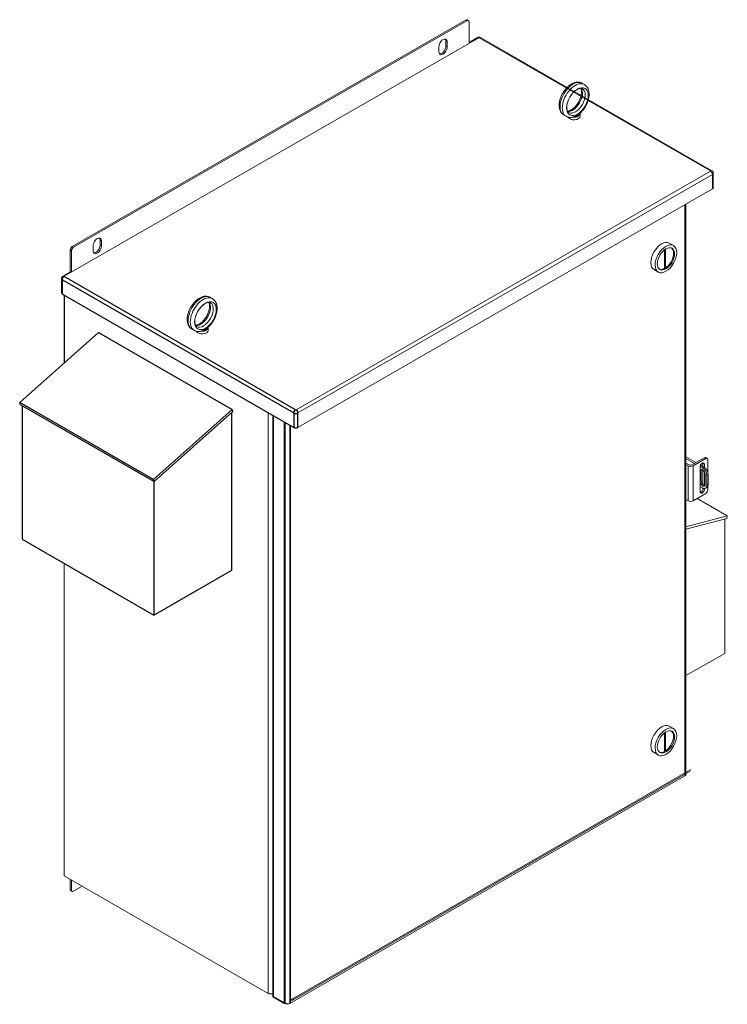
# Model space of a CAD drawing. Units: inches. Extents: x 0 to 195, y -5 to 93.
# Drawn here: x 7 to 36, y 52 to 93 of the extents above; entities that cross this region are included whole.
import ezdxf

# ---------------------------------------------------------------- set-up
doc = ezdxf.new("R2010")
doc.units = ezdxf.units.IN
doc.header["$MEASUREMENT"] = 0

msp = doc.modelspace()

# ---------------------------------------------------------------- linework, layer by layer
at = {"color": 7, "lineweight": 9}
for p, q in [((9.553, 83.421), (25.639, 92.684)), ((9.553, 83.421), (25.639, 92.684)), ((25.639, 92.684), (25.692, 92.654)), ((25.639, 92.684), (25.692, 92.654)), ((25.754, 92.66), (25.702, 92.691)), ((25.754, 92.66), (25.702, 92.691)), ((25.692, 92.654), (9.605, 83.39)), ((25.692, 92.654), (9.605, 83.39)), ((25.78, 91.769), (25.78, 92.603)), ((25.78, 91.769), (25.78, 92.603)), ((9.225, 82.199), (26.178, 91.962)), ((9.225, 82.199), (26.178, 91.962)), ((25.78, 91.769), (26.124, 91.967)), ((25.78, 91.769), (26.124, 91.967)), ((26.195, 91.962), (35.659, 86.512)), ((26.195, 91.962), (29.767, 89.905)), ((26.249, 91.967), (35.713, 86.517)), ((26.249, 91.967), (29.789, 89.929)), ((24.547, 91.389), (24.547, 91.594)), ((24.547, 91.389), (24.547, 91.594)), ((24.886, 91.789), (24.833, 91.82)), ((24.833, 91.615), (24.833, 91.82)), ((24.886, 91.789), (24.833, 91.82)), ((24.833, 91.615), (24.833, 91.82)), ((24.886, 91.585), (24.833, 91.615)), ((24.886, 91.585), (24.833, 91.615)), ((24.886, 91.789), (24.886, 91.585)), ((24.886, 91.789), (24.886, 91.585)), ((30.407, 90.101), (30.498, 90.048)), ((30.06, 89.736), (30.358, 89.565)), ((30.083, 89.759), (30.365, 89.597)), ((30.651, 89.396), (35.659, 86.512)), ((30.66, 89.427), (35.713, 86.517)), ((29.658, 88.801), (29.75, 88.748)), ((30.326, 88.747), (30.326, 88.854)), ((35.659, 86.502), (18.705, 76.739)), ((35.659, 86.502), (18.705, 76.739)), ((18.782, 76.607), (35.735, 86.37)), ((18.782, 76.607), (35.735, 86.37)), ((35.735, 86.37), (35.735, 85.781)), ((35.771, 85.83), (35.771, 86.419)), ((18.782, 76.018), (35.735, 85.781)), ((18.782, 76.018), (35.735, 85.781)), ((34.609, 61.752), (34.609, 85.133)), ((34.655, 85.159), (34.655, 61.816)), ((9.605, 83.39), (9.553, 83.421)), ((9.605, 83.39), (9.553, 83.421)), ((10.404, 83.245), (10.404, 83.45)), ((10.404, 83.245), (10.404, 83.45)), ((10.691, 83.471), (10.691, 83.676)), ((10.744, 83.645), (10.691, 83.676)), ((10.691, 83.471), (10.691, 83.676)), ((10.744, 83.645), (10.691, 83.676)), ((10.744, 83.441), (10.691, 83.471)), ((10.744, 83.441), (10.691, 83.471)), ((10.744, 83.645), (10.744, 83.441)), ((10.744, 83.645), (10.744, 83.441)), ((33.971, 83.558), (34.147, 83.456)), ((9.464, 82.373), (9.464, 83.268)), ((9.464, 83.268), (9.517, 83.237)), ((9.464, 82.373), (9.464, 83.268)), ((9.464, 83.268), (9.517, 83.237)), ((9.517, 83.237), (9.517, 82.403)), ((9.517, 83.237), (9.517, 82.403)), ((33.772, 82.52), (33.772, 83.28)), ((33.814, 83.31), (33.814, 82.545)), ((9.171, 82.204), (9.516, 82.403)), ((9.171, 82.204), (9.516, 82.403)), ((33.347, 82.475), (33.524, 82.373)), ((33.772, 82.569), (33.814, 82.545)), ((33.814, 82.545), (33.772, 82.52)), ((9.113, 81.517), (9.113, 82.106)), ((9.113, 81.517), (9.113, 82.106)), ((9.148, 82.057), (18.612, 76.607)), ((9.148, 81.468), (9.148, 82.057)), ((9.148, 82.057), (18.612, 76.607)), ((9.148, 81.468), (9.148, 82.057)), ((18.688, 76.739), (9.225, 82.189)), ((18.688, 76.739), (9.225, 82.189)), ((9.148, 81.468), (18.612, 76.018)), ((9.148, 81.468), (18.612, 76.018)), ((9.216, 81.429), (9.216, 78.65)), ((9.216, 81.429), (9.216, 78.65)), ((15.192, 81.34), (15.284, 81.287)), ((7.401, 77.042), (10.624, 79.896)), ((7.401, 77.042), (10.624, 79.896)), ((10.624, 79.896), (16.097, 76.745)), ((10.624, 79.896), (16.097, 76.745)), ((14.444, 80.04), (14.536, 79.987)), ((15.112, 79.986), (15.112, 80.093)), ((12.874, 73.89), (7.401, 77.042)), ((7.423, 76.96), (7.401, 77.042)), ((12.874, 73.89), (7.401, 77.042)), ((7.423, 76.96), (7.401, 77.042)), ((7.423, 76.96), (12.896, 73.808)), ((7.423, 76.96), (12.896, 73.808)), ((7.506, 76.912), (7.506, 71.438)), ((7.506, 76.912), (7.506, 71.438)), ((16.097, 76.745), (12.874, 73.89)), ((16.097, 76.745), (12.874, 73.89)), ((12.896, 73.808), (16.119, 76.663)), ((12.896, 73.808), (16.119, 76.663)), ((16.076, 70.168), (16.076, 76.625)), ((16.076, 70.168), (16.076, 76.625)), ((16.119, 76.663), (16.097, 76.745)), ((16.119, 76.663), (16.097, 76.745)), ((17.569, 76.619), (17.569, 52.857)), ((17.569, 76.619), (17.569, 52.857)), ((18.612, 76.607), (18.612, 76.018)), ((18.612, 76.607), (18.612, 76.018)), ((18.782, 76.018), (18.782, 76.607)), ((18.782, 76.018), (18.782, 76.607)), ((17.75, 52.718), (17.75, 76.515)), ((17.783, 52.734), (17.783, 76.496)), ((18.225, 52.444), (18.225, 76.241)), ((18.259, 52.46), (18.259, 76.222)), ((18.446, 76.114), (18.446, 52.444)), ((18.479, 76.095), (18.479, 52.588)), ((34.655, 74.749), (35.009, 74.545)), ((34.786, 74.48), (34.655, 74.556)), ((35.064, 74.577), (34.681, 74.797)), ((35.404, 74.773), (34.896, 74.48)), ((34.944, 74.444), (35.46, 74.741)), ((35.404, 74.773), (35.46, 74.741)), ((35.467, 74.779), (35.522, 74.747)), ((35.548, 74.69), (35.548, 74.185)), ((34.738, 74.444), (34.655, 74.492)), ((34.738, 74.444), (34.738, 73.014)), ((34.944, 73.014), (34.944, 74.444)), ((35.229, 73.382), (35.229, 74.404)), ((35.281, 74.241), (35.229, 74.212)), ((35.23, 74.418), (35.335, 74.357)), ((35.39, 74.389), (35.245, 74.472)), ((35.281, 74.241), (35.281, 73.845)), ((35.39, 74.389), (35.335, 74.357)), ((35.35, 74.537), (35.406, 74.506)), ((35.35, 74.412), (35.35, 74.537)), ((35.35, 73.68), (35.35, 74.269)), ((35.406, 74.506), (35.406, 74.379)), ((35.406, 74.209), (35.406, 73.641)), ((12.896, 73.808), (12.874, 73.89)), ((12.896, 73.808), (12.874, 73.89)), ((12.894, 73.809), (12.894, 68.336)), ((12.894, 73.809), (12.894, 68.336)), ((35.281, 73.845), (35.229, 73.815)), ((35.444, 74.086), (35.444, 73.685)), ((35.567, 74.083), (35.512, 74.051)), ((35.512, 74.051), (35.512, 73.642)), ((35.567, 73.674), (35.567, 74.083)), ((35.335, 73.54), (35.229, 73.601)), ((35.35, 73.515), (35.35, 73.531)), ((35.35, 73.515), (35.406, 73.484)), ((35.406, 73.516), (35.406, 73.484)), ((35.515, 73.559), (35.46, 73.527)), ((35.567, 73.674), (35.512, 73.642)), ((35.548, 73.593), (35.548, 73.464)), ((34.655, 73.061), (34.738, 73.014)), ((35.46, 73.31), (34.944, 73.014)), ((35.11, 73.109), (36.345, 72.399)), ((36.345, 72.399), (34.655, 71.949)), ((34.655, 71.847), (36.323, 72.291)), ((36.239, 72.269), (36.239, 66.771)), ((36.323, 72.291), (36.345, 72.399)), ((7.506, 71.438), (12.894, 68.336)), ((7.506, 71.438), (12.894, 68.336)), ((9.216, 70.454), (9.216, 57.668)), ((9.216, 70.454), (9.216, 57.668)), ((12.894, 68.336), (16.076, 70.168)), ((12.894, 68.336), (16.076, 70.168)), ((34.655, 65.859), (36.239, 66.771)), ((33.971, 63.79), (34.147, 63.689)), ((33.772, 63.512), (33.772, 62.751)), ((33.814, 62.776), (33.814, 63.543)), ((33.347, 62.707), (33.524, 62.605)), ((33.814, 62.776), (33.772, 62.8)), ((18.446, 52.444), (34.609, 61.752)), ((18.557, 52.58), (34.821, 61.946)), ((34.854, 62.017), (18.589, 52.651)), ((9.216, 57.668), (17.569, 52.857)), ((9.216, 57.668), (17.569, 52.857)), ((9.464, 57.118), (9.464, 57.525)), ((9.464, 57.118), (9.464, 57.525)), ((9.517, 57.494), (9.517, 57.087)), ((9.517, 57.494), (9.517, 57.087)), ((9.605, 57.036), (9.959, 57.24)), ((9.605, 57.036), (9.959, 57.24)), ((9.517, 57.087), (9.464, 57.118)), ((9.517, 57.087), (9.464, 57.118)), ((9.543, 57.03), (9.49, 57.06)), ((9.543, 57.03), (9.49, 57.06)), ((17.75, 52.718), (18.225, 52.444)), ((17.783, 52.734), (18.259, 52.46)), ((18.479, 52.588), (18.589, 52.651)), ((18.479, 52.588), (18.479, 52.46))]:
    msp.add_line(p, q, dxfattribs=at)
at = {"color": 7}
for p, q in [((9.148, 82.057), (18.612, 76.607)), ((18.688, 76.739), (9.225, 82.189)), ((9.148, 81.468), (18.612, 76.018)), ((9.216, 81.429), (9.216, 78.65)), ((7.401, 77.042), (10.624, 79.896)), ((10.624, 79.896), (16.097, 76.745)), ((12.874, 73.89), (7.401, 77.042)), ((7.423, 76.96), (7.401, 77.042)), ((7.423, 76.96), (12.896, 73.808)), ((7.506, 76.912), (7.506, 71.438)), ((16.097, 76.745), (12.874, 73.89)), ((12.896, 73.808), (16.119, 76.663)), ((16.076, 70.168), (16.076, 76.625)), ((16.119, 76.663), (16.097, 76.745)), ((18.612, 76.607), (18.612, 76.018)), ((18.782, 76.018), (18.782, 76.607)), ((12.896, 73.808), (12.874, 73.89)), ((12.894, 73.809), (12.894, 68.336)), ((7.506, 71.438), (12.894, 68.336)), ((12.894, 68.336), (16.076, 70.168))]:
    msp.add_line(p, q, dxfattribs=at)
at = {"color": 7, "lineweight": 9, "flags": 128}
for points in [[(26.124, 91.967), (26.133, 91.972), (26.141, 91.975), (26.157, 91.98), (26.172, 91.983), (26.187, 91.983), (26.201, 91.983), (26.217, 91.98), (26.232, 91.975), (26.241, 91.972), (26.249, 91.967)], [(26.124, 91.967), (26.133, 91.972), (26.141, 91.975), (26.157, 91.98), (26.172, 91.983), (26.187, 91.983), (26.201, 91.983), (26.217, 91.98), (26.232, 91.975), (26.241, 91.972), (26.249, 91.967)], [(30.407, 90.101), (30.381, 90.114), (30.355, 90.125), (30.328, 90.133), (30.301, 90.14), (30.273, 90.144), (30.245, 90.146), (30.217, 90.146), (30.188, 90.145), (30.16, 90.141), (30.132, 90.135), (30.104, 90.128), (30.077, 90.119), (30.049, 90.109), (30.022, 90.097), (29.995, 90.084), (29.969, 90.069), (29.943, 90.054), (29.917, 90.037), (29.892, 90.018), (29.867, 89.999), (29.842, 89.978), (29.818, 89.957), (29.795, 89.934), (29.772, 89.911), (29.749, 89.886), (29.727, 89.861), (29.706, 89.835), (29.686, 89.808), (29.666, 89.78), (29.647, 89.752), (29.628, 89.723), (29.611, 89.693), (29.594, 89.664), (29.578, 89.633), (29.564, 89.603), (29.55, 89.572), (29.537, 89.54), (29.525, 89.509), (29.514, 89.477), (29.504, 89.446), (29.495, 89.414), (29.487, 89.382), (29.481, 89.35), (29.475, 89.319), (29.471, 89.288), (29.468, 89.257), (29.466, 89.226), (29.465, 89.195), (29.466, 89.165), (29.468, 89.135), (29.471, 89.106), (29.476, 89.077), (29.482, 89.049), (29.49, 89.021), (29.5, 88.994), (29.511, 88.968), (29.523, 88.942), (29.537, 88.918), (29.553, 88.895), (29.571, 88.873), (29.59, 88.852), (29.612, 88.833), (29.634, 88.816), (29.658, 88.801)], [(30.417, 89.878), (30.4, 89.886), (30.391, 89.889), (30.382, 89.891), (30.371, 89.893), (30.359, 89.894), (30.347, 89.894), (30.334, 89.893), (30.319, 89.891), (30.304, 89.888), (30.288, 89.884), (30.271, 89.879), (30.254, 89.872), (30.235, 89.864), (30.217, 89.855), (30.198, 89.844), (30.178, 89.833), (30.159, 89.82), (30.139, 89.805), (30.119, 89.79), (30.099, 89.773), (30.079, 89.755), (30.059, 89.736), (30.04, 89.716), (30.021, 89.695), (30.002, 89.674), (29.984, 89.651), (29.966, 89.627), (29.948, 89.603), (29.931, 89.578), (29.915, 89.553), (29.9, 89.527), (29.885, 89.501), (29.871, 89.474), (29.858, 89.447), (29.846, 89.42), (29.835, 89.392), (29.824, 89.365), (29.815, 89.338), (29.806, 89.311), (29.799, 89.284), (29.792, 89.257), (29.787, 89.231), (29.783, 89.206), (29.779, 89.181), (29.777, 89.156), (29.775, 89.133), (29.775, 89.11), (29.775, 89.088), (29.777, 89.068), (29.779, 89.048), (29.782, 89.03), (29.786, 89.012), (29.79, 88.996), (29.795, 88.982), (29.801, 88.968), (29.807, 88.956), (29.813, 88.945), (29.82, 88.936), (29.827, 88.928), (29.833, 88.92), (29.841, 88.914), (29.848, 88.908), (29.855, 88.904)], [(30.349, 89.894), (30.353, 89.885), (30.358, 89.875), (30.362, 89.864), (30.366, 89.852), (30.37, 89.84), (30.373, 89.826), (30.376, 89.812), (30.378, 89.798), (30.38, 89.782), (30.381, 89.766), (30.381, 89.749), (30.381, 89.732), (30.381, 89.714), (30.38, 89.695), (30.378, 89.676), (30.376, 89.657), (30.373, 89.637), (30.369, 89.617), (30.365, 89.597), (30.36, 89.576), (30.355, 89.555), (30.349, 89.534), (30.342, 89.513), (30.335, 89.491), (30.327, 89.47), (30.319, 89.448), (30.31, 89.427), (30.3, 89.406), (30.29, 89.384), (30.279, 89.363), (30.268, 89.342), (30.257, 89.322), (30.244, 89.301), (30.232, 89.281), (30.219, 89.261), (30.206, 89.242), (30.192, 89.223), (30.178, 89.204), (30.164, 89.186), (30.149, 89.169), (30.134, 89.152), (30.119, 89.135), (30.104, 89.119), (30.089, 89.104), (30.073, 89.09), (30.058, 89.076), (30.042, 89.063), (30.026, 89.05), (30.011, 89.038), (29.995, 89.027), (29.98, 89.017), (29.964, 89.008), (29.949, 88.999), (29.935, 88.991), (29.92, 88.984), (29.906, 88.978), (29.892, 88.972), (29.878, 88.968), (29.865, 88.964), (29.853, 88.961), (29.841, 88.958), (29.829, 88.956), (29.818, 88.955), (29.808, 88.955)], [(30.498, 90.048), (30.515, 90.037), (30.532, 90.026), (30.547, 90.014), (30.562, 90), (30.576, 89.986), (30.589, 89.972), (30.602, 89.956), (30.613, 89.94), (30.624, 89.923), (30.634, 89.906), (30.643, 89.888), (30.651, 89.87), (30.658, 89.852), (30.665, 89.833), (30.67, 89.813), (30.675, 89.794), (30.68, 89.774), (30.683, 89.754), (30.686, 89.733), (30.688, 89.713), (30.69, 89.692), (30.691, 89.671), (30.691, 89.628), (30.688, 89.585), (30.683, 89.541), (30.676, 89.497), (30.666, 89.452), (30.654, 89.408), (30.64, 89.363), (30.624, 89.319), (30.606, 89.275), (30.586, 89.232), (30.564, 89.189), (30.541, 89.147), (30.516, 89.106), (30.489, 89.066), (30.461, 89.028), (30.432, 88.991), (30.401, 88.955), (30.369, 88.922), (30.336, 88.89), (30.302, 88.86), (30.267, 88.832)], [(30.028, 88.714), (29.993, 88.707), (29.957, 88.703), (29.939, 88.702), (29.921, 88.702), (29.903, 88.703), (29.886, 88.704), (29.868, 88.707), (29.85, 88.71), (29.833, 88.714), (29.816, 88.719), (29.799, 88.725), (29.782, 88.732), (29.766, 88.739), (29.75, 88.748)], [(30.028, 88.714), (30.032, 88.715), (30.036, 88.716), (30.04, 88.717), (30.044, 88.718), (30.048, 88.72), (30.052, 88.721), (30.056, 88.722), (30.06, 88.723), (30.064, 88.725), (30.068, 88.726), (30.072, 88.727), (30.076, 88.729), (30.08, 88.73), (30.084, 88.732), (30.088, 88.733), (30.092, 88.735), (30.096, 88.736), (30.099, 88.738), (30.103, 88.739), (30.107, 88.741), (30.111, 88.743), (30.115, 88.744), (30.118, 88.746), (30.122, 88.748)], [(30.122, 88.748), (30.133, 88.754), (30.143, 88.761), (30.153, 88.768), (30.162, 88.775), (30.171, 88.783), (30.179, 88.79), (30.186, 88.797), (30.193, 88.803), (30.199, 88.808), (30.204, 88.812), (30.209, 88.815), (30.214, 88.818), (30.218, 88.82), (30.223, 88.821), (30.227, 88.822), (30.231, 88.823), (30.236, 88.823), (30.24, 88.823), (30.244, 88.823), (30.248, 88.824), (30.252, 88.824), (30.255, 88.825), (30.258, 88.826), (30.261, 88.827)], [(30.261, 88.827), (30.261, 88.828), (30.261, 88.828), (30.262, 88.828), (30.262, 88.828), (30.262, 88.828), (30.263, 88.829), (30.263, 88.829), (30.263, 88.829), (30.263, 88.829), (30.264, 88.829), (30.264, 88.83), (30.264, 88.83), (30.264, 88.83), (30.265, 88.83), (30.265, 88.83), (30.265, 88.831), (30.265, 88.831), (30.266, 88.831), (30.266, 88.831), (30.266, 88.831), (30.267, 88.832), (30.267, 88.832), (30.267, 88.832), (30.267, 88.832)], [(35.713, 86.517), (35.722, 86.512), (35.731, 86.504), (35.74, 86.496), (35.749, 86.484), (35.758, 86.471), (35.764, 86.455), (35.767, 86.447), (35.769, 86.438), (35.77, 86.428), (35.771, 86.419)], [(9.113, 82.106), (9.114, 82.115), (9.115, 82.125), (9.117, 82.134), (9.119, 82.142), (9.126, 82.158), (9.135, 82.171), (9.144, 82.182), (9.153, 82.191), (9.162, 82.198), (9.171, 82.204)], [(9.113, 82.106), (9.114, 82.115), (9.115, 82.125), (9.117, 82.134), (9.119, 82.142), (9.126, 82.158), (9.135, 82.171), (9.144, 82.182), (9.153, 82.191), (9.162, 82.198), (9.171, 82.204)], [(15.192, 81.34), (15.167, 81.353), (15.141, 81.363), (15.114, 81.372), (15.087, 81.379), (15.059, 81.383), (15.031, 81.385), (15.002, 81.385), (14.974, 81.383), (14.946, 81.38), (14.918, 81.374), (14.89, 81.367), (14.862, 81.358), (14.835, 81.348), (14.808, 81.336), (14.781, 81.323), (14.755, 81.308), (14.729, 81.292), (14.703, 81.275), (14.678, 81.257), (14.653, 81.238), (14.628, 81.217), (14.604, 81.195), (14.58, 81.173), (14.557, 81.149), (14.535, 81.125), (14.513, 81.1), (14.492, 81.073), (14.471, 81.046), (14.452, 81.019), (14.433, 80.991), (14.414, 80.962), (14.397, 80.932), (14.38, 80.902), (14.364, 80.872), (14.349, 80.841), (14.336, 80.81), (14.323, 80.779), (14.311, 80.748), (14.3, 80.716), (14.29, 80.684), (14.281, 80.653), (14.273, 80.621), (14.267, 80.589), (14.261, 80.558), (14.257, 80.526), (14.254, 80.495), (14.252, 80.464), (14.251, 80.434), (14.252, 80.404), (14.254, 80.374), (14.257, 80.345), (14.262, 80.316), (14.268, 80.287), (14.276, 80.26), (14.286, 80.233), (14.296, 80.206), (14.309, 80.181), (14.323, 80.157), (14.339, 80.133), (14.357, 80.111), (14.376, 80.091), (14.397, 80.072), (14.42, 80.055), (14.444, 80.04)], [(15.203, 81.117), (15.186, 81.125), (15.177, 81.128), (15.167, 81.13), (15.157, 81.132), (15.145, 81.133), (15.133, 81.133), (15.119, 81.132), (15.105, 81.13), (15.09, 81.127), (15.074, 81.123), (15.057, 81.117), (15.039, 81.111), (15.021, 81.103), (15.003, 81.094), (14.984, 81.083), (14.964, 81.071), (14.944, 81.058), (14.925, 81.044), (14.905, 81.029), (14.885, 81.012), (14.865, 80.994), (14.845, 80.975), (14.826, 80.955), (14.807, 80.934), (14.788, 80.912), (14.769, 80.89), (14.752, 80.866), (14.734, 80.842), (14.717, 80.817), (14.701, 80.792), (14.686, 80.766), (14.671, 80.739), (14.657, 80.713), (14.644, 80.686), (14.632, 80.659), (14.621, 80.631), (14.61, 80.604), (14.601, 80.577), (14.592, 80.55), (14.585, 80.523), (14.578, 80.496), (14.573, 80.47), (14.569, 80.445), (14.565, 80.42), (14.563, 80.395), (14.561, 80.372), (14.561, 80.349), (14.561, 80.327), (14.563, 80.307), (14.565, 80.287), (14.568, 80.268), (14.572, 80.251), (14.576, 80.235), (14.581, 80.22), (14.587, 80.207), (14.593, 80.195), (14.599, 80.184), (14.606, 80.175), (14.612, 80.166), (14.619, 80.159), (14.626, 80.153), (14.634, 80.147), (14.641, 80.142)], [(15.135, 81.133), (15.139, 81.123), (15.144, 81.113), (15.148, 81.103), (15.152, 81.091), (15.156, 81.078), (15.159, 81.065), (15.161, 81.051), (15.164, 81.036), (15.165, 81.021), (15.167, 81.005), (15.167, 80.988), (15.167, 80.971), (15.167, 80.953), (15.166, 80.934), (15.164, 80.915), (15.162, 80.896), (15.159, 80.876), (15.155, 80.856), (15.151, 80.835), (15.146, 80.815), (15.141, 80.794), (15.135, 80.773), (15.128, 80.751), (15.121, 80.73), (15.113, 80.709), (15.104, 80.687), (15.095, 80.666), (15.086, 80.644), (15.076, 80.623), (15.065, 80.602), (15.054, 80.581), (15.042, 80.56), (15.03, 80.54), (15.018, 80.52), (15.005, 80.5), (14.992, 80.481), (14.978, 80.462), (14.964, 80.443), (14.95, 80.425), (14.935, 80.408), (14.92, 80.391), (14.905, 80.374), (14.89, 80.358), (14.875, 80.343), (14.859, 80.328), (14.844, 80.315), (14.828, 80.301), (14.812, 80.289), (14.797, 80.277), (14.781, 80.266), (14.766, 80.256), (14.75, 80.246), (14.735, 80.238), (14.72, 80.23), (14.706, 80.223), (14.692, 80.217), (14.678, 80.211), (14.664, 80.207), (14.651, 80.203), (14.639, 80.199), (14.627, 80.197), (14.615, 80.195), (14.604, 80.194), (14.594, 80.194)], [(15.284, 81.287), (15.301, 81.276), (15.318, 81.265), (15.333, 81.252), (15.348, 81.239), (15.362, 81.225), (15.375, 81.21), (15.388, 81.195), (15.399, 81.179), (15.41, 81.162), (15.419, 81.145), (15.428, 81.127), (15.437, 81.109), (15.444, 81.09), (15.451, 81.071), (15.456, 81.052), (15.461, 81.033), (15.466, 81.013), (15.469, 80.992), (15.472, 80.972), (15.474, 80.951), (15.476, 80.931), (15.477, 80.909), (15.477, 80.867), (15.474, 80.823), (15.469, 80.78), (15.462, 80.735), (15.452, 80.691), (15.44, 80.647), (15.426, 80.602), (15.41, 80.558), (15.392, 80.514), (15.372, 80.471), (15.35, 80.428), (15.327, 80.386), (15.302, 80.345), (15.275, 80.305), (15.247, 80.267), (15.218, 80.23), (15.187, 80.194), (15.155, 80.161), (15.122, 80.129), (15.088, 80.099), (15.053, 80.071)], [(14.814, 79.953), (14.779, 79.946), (14.743, 79.942), (14.725, 79.941), (14.707, 79.941), (14.689, 79.942), (14.671, 79.943), (14.654, 79.945), (14.636, 79.949), (14.619, 79.953), (14.601, 79.958), (14.584, 79.964), (14.568, 79.97), (14.552, 79.978), (14.536, 79.987)], [(14.814, 79.953), (14.818, 79.954), (14.822, 79.955), (14.826, 79.956), (14.83, 79.957), (14.834, 79.958), (14.838, 79.96), (14.842, 79.961), (14.846, 79.962), (14.85, 79.963), (14.854, 79.965), (14.858, 79.966), (14.862, 79.967), (14.866, 79.969), (14.87, 79.97), (14.874, 79.972), (14.878, 79.973), (14.882, 79.975), (14.885, 79.977), (14.889, 79.978), (14.893, 79.98), (14.897, 79.981), (14.901, 79.983), (14.904, 79.985), (14.908, 79.986)], [(14.908, 79.986), (14.919, 79.993), (14.929, 80), (14.939, 80.007), (14.948, 80.014), (14.957, 80.022), (14.965, 80.029), (14.972, 80.035), (14.979, 80.041), (14.985, 80.046), (14.99, 80.051), (14.995, 80.054), (15, 80.057), (15.004, 80.059), (15.009, 80.06), (15.013, 80.061), (15.017, 80.061), (15.022, 80.062), (15.026, 80.062), (15.03, 80.062), (15.034, 80.062), (15.037, 80.063), (15.041, 80.064), (15.044, 80.065), (15.047, 80.066)], [(15.047, 80.066), (15.047, 80.066), (15.047, 80.067), (15.048, 80.067), (15.048, 80.067), (15.048, 80.067), (15.048, 80.067), (15.049, 80.068), (15.049, 80.068), (15.049, 80.068), (15.05, 80.068), (15.05, 80.068), (15.05, 80.069), (15.05, 80.069), (15.051, 80.069), (15.051, 80.069), (15.051, 80.069), (15.051, 80.07), (15.052, 80.07), (15.052, 80.07), (15.052, 80.07), (15.052, 80.07), (15.053, 80.071), (15.053, 80.071), (15.053, 80.071)]]:
    msp.add_lwpolyline(points, dxfattribs=at)
at = {"color": 7, "lineweight": 9}
for centre, major_axis, ratio, start_param, end_param in [((25.639, 92.582), (0.062, 0.108), 0.578093, 0, 0.783464), ((25.639, 92.582), (0.062, 0.108), 0.578093, 0, 0.783464), ((25.692, 92.552), (0.062, 0.108), 0.578093, 5.495853, 7.06665), ((25.692, 92.552), (0.062, 0.108), 0.578093, 5.495853, 7.06665), ((24.716, 91.691), (0.12, 0.208), 0.578093, 5.495853, 8.637446), ((24.716, 91.691), (0.12, 0.208), 0.578093, 5.495853, 8.637446), ((24.663, 91.722), (0.12, 0.208), 0.578093, 5.495853, 6.061717), ((24.663, 91.722), (0.12, 0.208), 0.578093, 5.495853, 6.061717), ((26.178, 91.873), (-0.0539, 0.0936), 0.578093, 5.499721, 6.283185), ((26.178, 91.873), (-0.0539, 0.0936), 0.578093, 5.499721, 6.283185), ((26.187, 91.957), (0.012, 0), 0.575862, 0.785398, 2.356194), ((26.187, 91.957), (0.012, 0), 0.575862, 0.785398, 2.356194), ((26.195, 91.873), (0.0539, 0.0936), 0.578093, 0, 0.783464), ((26.195, 91.873), (0.0539, 0.0936), 0.578093, 0, 0.783464), ((24.716, 91.487), (-0.12, -0.208), 0.578093, 5.495853, 8.637446), ((24.716, 91.487), (-0.12, -0.208), 0.578093, 5.495853, 8.637446), ((24.663, 91.517), (-0.12, -0.208), 0.578093, 0.221469, 2.354261), ((24.663, 91.517), (-0.12, -0.208), 0.578093, 0.221469, 2.354261), ((30.032, 89.451), (-0.374, -0.65), 0.578093, 3.141593, 6.283185), ((30.124, 89.398), (0.374, 0.65), 0.578093, 0, 3.141593), ((30.02, 89.458), (-0.281, -0.487), 0.578093, 0.235138, 2.906455), ((30.136, 89.391), (0.281, 0.487), 0.578093, 3.141593, 6.283185), ((30.076, 88.747), (-0.25, 0), 0.575862, 0.236234, 3.141593), ((30.076, 88.854), (0.25, 0), 0.575862, 4.49859, 6.451605), ((30.076, 88.854), (0.19, 0), 0.575862, 4.955311, 6.040263), ((35.659, 86.424), (0.0539, 0.0936), 0.578093, 0, 0.783464), ((35.651, 86.507), (0.012, 0), 0.575862, 5.497787, 7.068583), ((35.659, 86.414), (0.0539, -0.0936), 0.578093, 0.787332, 2.358128), ((35.651, 86.419), (0.12, 0), 0.575862, 5.497787, 6.283185), ((35.651, 85.83), (0.12, 0), 0.575862, 5.497787, 6.283185), ((9.553, 83.318), (-0.062, -0.108), 0.578093, 3.925057, 5.495853), ((9.553, 83.318), (-0.062, -0.108), 0.578093, 3.925057, 5.495853), ((10.574, 83.548), (0.12, 0.208), 0.578093, 5.495853, 8.637446), ((10.574, 83.548), (0.12, 0.208), 0.578093, 5.495853, 8.637446), ((10.574, 83.343), (-0.12, -0.208), 0.578093, 5.495853, 8.637446), ((10.574, 83.343), (-0.12, -0.208), 0.578093, 5.495853, 8.637446), ((10.521, 83.374), (-0.12, -0.208), 0.578093, 0.221469, 2.354261), ((10.521, 83.374), (-0.12, -0.208), 0.578093, 0.221469, 2.354261), ((10.521, 83.578), (0.12, 0.208), 0.578093, 5.495853, 6.061717), ((10.521, 83.578), (0.12, 0.208), 0.578093, 5.495853, 6.061717), ((33.659, 83.016), (-0.312, -0.542), 0.578093, 3.141593, 6.283185), ((9.605, 83.288), (0.062, 0.108), 0.578093, 0.783464, 2.354261), ((9.605, 83.288), (0.062, 0.108), 0.578093, 0.783464, 2.354261), ((33.793, 82.939), (0.25, 0.433), 0.578093, 3.226383, 6.198395), ((9.225, 82.111), (-0.0539, 0.0936), 0.578093, 5.499721, 6.283185), ((9.225, 82.111), (-0.0539, 0.0936), 0.578093, 5.499721, 6.283185), ((9.233, 82.194), (-0.012, 0), 0.575862, 5.497787, 7.068583), ((9.233, 82.194), (-0.012, 0), 0.575862, 5.497787, 7.068583), ((9.233, 82.106), (-0.12, 0), 0.575862, 0, 0.785398), ((9.233, 82.106), (-0.12, 0), 0.575862, 0, 0.785398), ((9.225, 82.101), (0.0539, 0.0936), 0.578093, 0.783464, 2.354261), ((9.225, 82.101), (0.0539, 0.0936), 0.578093, 0.783464, 2.354261), ((9.233, 81.517), (-0.12, 0), 0.575862, 0, 0.785398), ((9.233, 81.517), (-0.12, 0), 0.575862, 0, 0.785398), ((14.818, 80.69), (-0.374, -0.65), 0.578093, 3.141593, 6.283185), ((14.91, 80.637), (0.374, 0.65), 0.578093, 0, 3.141593), ((14.806, 80.696), (-0.281, -0.487), 0.578093, 0.235138, 2.906455), ((14.922, 80.63), (0.281, 0.487), 0.578093, 3.141593, 6.283185), ((14.862, 79.986), (-0.25, 0), 0.575862, 0.236234, 3.141593), ((14.862, 80.093), (0.25, 0), 0.575862, 4.49859, 6.451605), ((14.862, 80.093), (0.19, 0), 0.575862, 4.955311, 6.040263), ((18.688, 76.651), (-0.0539, -0.0936), 0.578093, 3.925057, 5.495853), ((18.688, 76.651), (-0.0539, -0.0936), 0.578093, 3.925057, 5.495853), ((18.697, 76.656), (0.12, 0), 0.575862, 3.926991, 5.497787), ((18.697, 76.656), (0.12, 0), 0.575862, 3.926991, 5.497787), ((18.697, 76.744), (-0.012, 0), 0.575862, 0.785398, 2.356194), ((18.697, 76.744), (-0.012, 0), 0.575862, 0.785398, 2.356194), ((18.705, 76.651), (0.0539, -0.0936), 0.578093, 0.787332, 2.358128), ((18.705, 76.651), (0.0539, -0.0936), 0.578093, 0.787332, 2.358128), ((18.697, 76.067), (0.12, 0), 0.575862, 3.926991, 5.497787), ((18.697, 76.067), (0.12, 0), 0.575862, 3.926991, 5.497787), ((34.577, 74.737), (0.147, 0), 0.575862, 0.785398, 1.012567), ((35.317, 74.455), (0.062, 0.108), 0.578093, 5.495853, 8.637446), ((35.262, 74.486), (0.062, 0.108), 0.578093, 5.495853, 5.827159), ((35.404, 74.671), (0.062, 0.108), 0.578093, 0, 0.783464), ((35.46, 74.639), (0.062, 0.108), 0.578093, 5.495853, 7.06665), ((34.841, 74.504), (-0.146, 0), 0.575862, 0.785398, 2.356194), ((34.841, 74.512), (0.078, 0), 0.575862, 3.926991, 5.497787), ((35.335, 74.153), (-0.077, 0.134), 0.578093, 3.900037, 6.815829), ((35.39, 74.185), (-0.077, 0.134), 0.578093, 0.363073, 0.835384), ((35.335, 74.153), (0.125, -0.217), 0.578093, 0.787332, 2.358128), ((35.39, 74.185), (-0.125, 0.217), 0.578093, 3.928925, 5.499721), ((35.335, 73.744), (0.077, -0.134), 0.578093, 4.183613, 7.099405), ((35.39, 73.776), (0.077, -0.134), 0.578093, 3.880872, 5.920113), ((35.317, 73.433), (-0.062, -0.108), 0.578093, 5.495853, 8.637446), ((35.262, 73.465), (0.062, 0.108), 0.578093, 3.597619, 5.495853), ((35.335, 73.744), (0.125, -0.217), 0.578093, 5.499721, 7.070517), ((35.46, 73.413), (-0.062, -0.108), 0.578093, 0.783464, 2.354261), ((35.39, 73.776), (0.125, -0.217), 0.578093, 0, 0.787332), ((34.841, 73.073), (0.146, 0), 0.575862, 3.926991, 5.497787), ((33.659, 63.249), (-0.312, -0.542), 0.578093, 3.141593, 6.283185), ((33.793, 63.171), (0.25, 0.433), 0.578093, 3.985093, 6.198395), ((33.793, 63.171), (-0.25, -0.433), 0.578093, 0.084791, 0.723428), ((34.499, 61.816), (0.156, 0), 0.575862, 5.497787, 6.283185), ((9.553, 57.169), (-0.062, -0.108), 0.578093, 5.495853, 6.283185), ((9.553, 57.169), (-0.062, -0.108), 0.578093, 5.495853, 6.283185), ((9.605, 57.138), (-0.062, -0.108), 0.578093, 5.495853, 7.06665), ((9.605, 57.138), (-0.062, -0.108), 0.578093, 5.495853, 7.06665), ((17.679, 52.921), (0.156, 0), 0.575862, 3.926991, 5.441653), ((17.679, 52.921), (0.156, 0), 0.575862, 3.926991, 5.182824), ((18.336, 52.508), (0.156, 0), 0.575862, 3.926991, 5.497787), ((18.369, 52.524), (0.156, 0), 0.575862, 3.926991, 5.497787), ((18.479, 52.715), (0.078, -0.135), 0.578093, 5.499721, 7.070517)]:
    msp.add_ellipse(centre, major_axis=major_axis, ratio=ratio, start_param=start_param, end_param=end_param, dxfattribs=at)
for centre, major_axis in [((30.213, 89.347), (0.312, 0.542)), ((33.835, 82.914), (-0.312, -0.542)), ((33.835, 82.914), (-0.25, -0.433)), ((14.998, 80.586), (0.312, 0.542)), ((33.835, 63.147), (-0.312, -0.542)), ((33.835, 63.147), (-0.25, -0.433))]:
    msp.add_ellipse(centre, major_axis=major_axis, ratio=0.578093, dxfattribs=at)
at = {"color": 7}
for centre, major_axis, ratio, start_param, end_param in [((18.688, 76.651), (-0.0539, -0.0936), 0.578093, 3.925057, 5.495853), ((18.697, 76.656), (0.12, 0), 0.575862, 3.926991, 5.497787), ((18.697, 76.744), (-0.012, 0), 0.575862, 0.785398, 2.356194), ((18.705, 76.651), (0.0539, -0.0936), 0.578093, 0.787332, 2.358128), ((18.697, 76.067), (0.12, 0), 0.575862, 3.926991, 5.497787)]:
    msp.add_ellipse(centre, major_axis=major_axis, ratio=ratio, start_param=start_param, end_param=end_param, dxfattribs=at)

doc.saveas('drawing.dxf')
